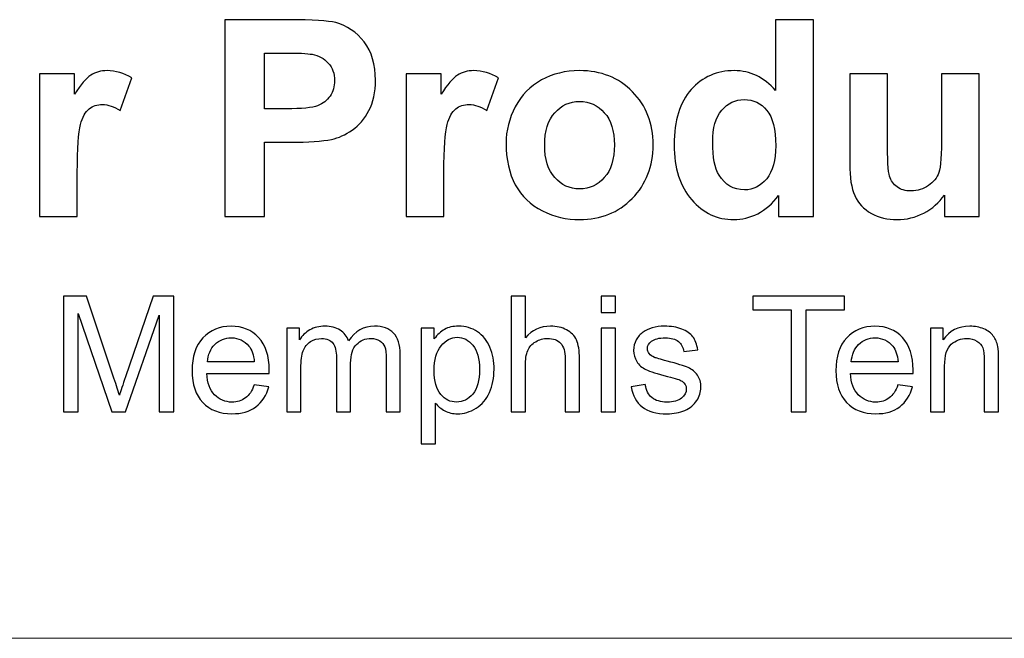
# Model space of a CAD drawing. Units: inches. Extents: x -18.9 to 18.9, y -12.7 to 12.7.
# Drawn here: x -13.5 to -9.7, y -12.7 to -10.3 of the extents above; entities that cross this region are included whole.
import ezdxf

# ---------------------------------------------------------------- set-up
doc = ezdxf.new("R2010")
doc.units = ezdxf.units.IN
doc.header["$MEASUREMENT"] = 0

msp = doc.modelspace()

# ---------------------------------------------------------------- linework, layer by layer
for points, knots in [([(-12.7336, -11.0813), (-12.7336, -11.0813), (-12.7336, -10.3252), (-12.7336, -10.3252), (-12.7336, -10.3252), (-12.7336, -10.3252), (-12.4887, -10.3252), (-12.4887, -10.3252), (-12.4887, -10.3252), (-12.3959, -10.3252), (-12.3353, -10.329), (-12.3072, -10.3366), (-12.3072, -10.3366), (-12.2638, -10.3479), (-12.2274, -10.3725), (-12.1982, -10.4106), (-12.1982, -10.4106), (-12.169, -10.4486), (-12.1543, -10.4977), (-12.1543, -10.5577), (-12.1543, -10.5577), (-12.1543, -10.6042), (-12.1628, -10.6433), (-12.1797, -10.6748), (-12.1797, -10.6748), (-12.1966, -10.7065), (-12.2179, -10.7313), (-12.2439, -10.7495), (-12.2439, -10.7495), (-12.2698, -10.7674), (-12.2962, -10.7794), (-12.323, -10.7852), (-12.323, -10.7852), (-12.3594, -10.7924), (-12.4123, -10.7961), (-12.4814, -10.7961), (-12.4814, -10.7961), (-12.4814, -10.7961), (-12.5809, -10.7961), (-12.5809, -10.7961), (-12.5809, -10.7961), (-12.5809, -10.7961), (-12.5809, -11.0813), (-12.5809, -11.0813), (-12.5809, -11.0813), (-12.5809, -11.0813), (-12.7336, -11.0813), (-12.7336, -11.0813)], [0, 0, 0, 0, 0.076923, 0.076923, 0.076923, 0.076923, 0.153846, 0.153846, 0.153846, 0.153846, 0.230769, 0.230769, 0.230769, 0.230769, 0.307692, 0.307692, 0.307692, 0.307692, 0.384615, 0.384615, 0.384615, 0.384615, 0.461538, 0.461538, 0.461538, 0.461538, 0.538462, 0.538462, 0.538462, 0.538462, 0.615385, 0.615385, 0.615385, 0.615385, 0.692308, 0.692308, 0.692308, 0.692308, 0.769231, 0.769231, 0.769231, 0.769231, 0.846154, 0.846154, 0.846154, 0.846154, 1, 1, 1, 1]), ([(-10.4714, -11.0813), (-10.4714, -11.0813), (-10.6059, -11.0813), (-10.6059, -11.0813), (-10.6059, -11.0813), (-10.6059, -11.0813), (-10.6059, -11.0009), (-10.6059, -11.0009), (-10.6059, -11.0009), (-10.6283, -11.0322), (-10.6547, -11.0554), (-10.6852, -11.0708), (-10.6852, -11.0708), (-10.7156, -11.0861), (-10.7463, -11.0937), (-10.7772, -11.0937), (-10.7772, -11.0937), (-10.8403, -11.0937), (-10.8941, -11.0683), (-10.939, -11.0176), (-10.939, -11.0176), (-10.9837, -10.9669), (-11.0063, -10.8961), (-11.0063, -10.8055), (-11.0063, -10.8055), (-11.0063, -10.7125), (-10.9845, -10.6419), (-10.9408, -10.5937), (-10.9408, -10.5937), (-10.8971, -10.5454), (-10.8419, -10.5211), (-10.7751, -10.5211), (-10.7751, -10.5211), (-10.714, -10.5211), (-10.661, -10.5466), (-10.6163, -10.5975), (-10.6163, -10.5975), (-10.6163, -10.5975), (-10.6163, -10.3252), (-10.6163, -10.3252), (-10.6163, -10.3252), (-10.6163, -10.3252), (-10.4714, -10.3252), (-10.4714, -10.3252), (-10.4714, -10.3252), (-10.4714, -10.3252), (-10.4714, -11.0813), (-10.4714, -11.0813)], [0, 0, 0, 0, 0.076923, 0.076923, 0.076923, 0.076923, 0.153846, 0.153846, 0.153846, 0.153846, 0.230769, 0.230769, 0.230769, 0.230769, 0.307692, 0.307692, 0.307692, 0.307692, 0.384615, 0.384615, 0.384615, 0.384615, 0.461538, 0.461538, 0.461538, 0.461538, 0.538462, 0.538462, 0.538462, 0.538462, 0.615385, 0.615385, 0.615385, 0.615385, 0.692308, 0.692308, 0.692308, 0.692308, 0.769231, 0.769231, 0.769231, 0.769231, 0.846154, 0.846154, 0.846154, 0.846154, 1, 1, 1, 1]), ([(-12.5809, -10.4532), (-12.5809, -10.4532), (-12.5809, -10.6676), (-12.5809, -10.6676), (-12.5809, -10.6676), (-12.5809, -10.6676), (-12.4975, -10.6676), (-12.4975, -10.6676), (-12.4975, -10.6676), (-12.4373, -10.6676), (-12.3969, -10.6637), (-12.3767, -10.6558), (-12.3767, -10.6558), (-12.3564, -10.6479), (-12.3406, -10.6356), (-12.329, -10.6187), (-12.329, -10.6187), (-12.3175, -10.6018), (-12.3117, -10.5822), (-12.3117, -10.5599), (-12.3117, -10.5599), (-12.3117, -10.5324), (-12.3198, -10.5097), (-12.336, -10.4917), (-12.336, -10.4917), (-12.352, -10.4739), (-12.3726, -10.4627), (-12.3973, -10.4583), (-12.3973, -10.4583), (-12.4156, -10.4548), (-12.4522, -10.4532), (-12.5072, -10.4532), (-12.5072, -10.4532), (-12.5072, -10.4532), (-12.5809, -10.4532), (-12.5809, -10.4532)], [0, 0, 0, 0, 0.1, 0.1, 0.1, 0.1, 0.2, 0.2, 0.2, 0.2, 0.3, 0.3, 0.3, 0.3, 0.4, 0.4, 0.4, 0.4, 0.5, 0.5, 0.5, 0.5, 0.6, 0.6, 0.6, 0.6, 0.7, 0.7, 0.7, 0.7, 0.8, 0.8, 0.8, 0.8, 1, 1, 1, 1]), ([(-13.3005, -11.0813), (-13.3005, -11.0813), (-13.4454, -11.0813), (-13.4454, -11.0813), (-13.4454, -11.0813), (-13.4454, -11.0813), (-13.4454, -10.5336), (-13.4454, -10.5336), (-13.4454, -10.5336), (-13.4454, -10.5336), (-13.3108, -10.5336), (-13.3108, -10.5336), (-13.3108, -10.5336), (-13.3108, -10.5336), (-13.3108, -10.6114), (-13.3108, -10.6114), (-13.3108, -10.6114), (-13.2878, -10.5746), (-13.267, -10.5504), (-13.2487, -10.5387), (-13.2487, -10.5387), (-13.2302, -10.5271), (-13.2094, -10.5211), (-13.186, -10.5211), (-13.186, -10.5211), (-13.1529, -10.5211), (-13.1212, -10.5303), (-13.0906, -10.5486), (-13.0906, -10.5486), (-13.0906, -10.5486), (-13.1355, -10.6748), (-13.1355, -10.6748), (-13.1355, -10.6748), (-13.1598, -10.6591), (-13.1825, -10.6512), (-13.2035, -10.6512), (-13.2035, -10.6512), (-13.2239, -10.6512), (-13.241, -10.6567), (-13.255, -10.668), (-13.255, -10.668), (-13.2693, -10.679), (-13.2802, -10.6993), (-13.2883, -10.7285), (-13.2883, -10.7285), (-13.2964, -10.7577), (-13.3005, -10.819), (-13.3005, -10.9121), (-13.3005, -10.9121), (-13.3005, -10.9121), (-13.3005, -11.0813), (-13.3005, -11.0813)], [0, 0, 0, 0, 0.071429, 0.071429, 0.071429, 0.071429, 0.142857, 0.142857, 0.142857, 0.142857, 0.214286, 0.214286, 0.214286, 0.214286, 0.285714, 0.285714, 0.285714, 0.285714, 0.357143, 0.357143, 0.357143, 0.357143, 0.428571, 0.428571, 0.428571, 0.428571, 0.5, 0.5, 0.5, 0.5, 0.571429, 0.571429, 0.571429, 0.571429, 0.642857, 0.642857, 0.642857, 0.642857, 0.714286, 0.714286, 0.714286, 0.714286, 0.785714, 0.785714, 0.785714, 0.785714, 0.857143, 0.857143, 0.857143, 0.857143, 1, 1, 1, 1]), ([(-11.8913, -11.0813), (-11.8913, -11.0813), (-12.0362, -11.0813), (-12.0362, -11.0813), (-12.0362, -11.0813), (-12.0362, -11.0813), (-12.0362, -10.5336), (-12.0362, -10.5336), (-12.0362, -10.5336), (-12.0362, -10.5336), (-11.9017, -10.5336), (-11.9017, -10.5336), (-11.9017, -10.5336), (-11.9017, -10.5336), (-11.9017, -10.6114), (-11.9017, -10.6114), (-11.9017, -10.6114), (-11.8786, -10.5746), (-11.8579, -10.5504), (-11.8396, -10.5387), (-11.8396, -10.5387), (-11.8211, -10.5271), (-11.8003, -10.5211), (-11.7769, -10.5211), (-11.7769, -10.5211), (-11.7438, -10.5211), (-11.7121, -10.5303), (-11.6815, -10.5486), (-11.6815, -10.5486), (-11.6815, -10.5486), (-11.7264, -10.6748), (-11.7264, -10.6748), (-11.7264, -10.6748), (-11.7506, -10.6591), (-11.7734, -10.6512), (-11.7943, -10.6512), (-11.7943, -10.6512), (-11.8147, -10.6512), (-11.8318, -10.6567), (-11.8459, -10.668), (-11.8459, -10.668), (-11.8602, -10.679), (-11.8711, -10.6993), (-11.8792, -10.7285), (-11.8792, -10.7285), (-11.8873, -10.7577), (-11.8913, -10.819), (-11.8913, -10.9121), (-11.8913, -10.9121), (-11.8913, -10.9121), (-11.8913, -11.0813), (-11.8913, -11.0813)], [0, 0, 0, 0, 0.071429, 0.071429, 0.071429, 0.071429, 0.142857, 0.142857, 0.142857, 0.142857, 0.214286, 0.214286, 0.214286, 0.214286, 0.285714, 0.285714, 0.285714, 0.285714, 0.357143, 0.357143, 0.357143, 0.357143, 0.428571, 0.428571, 0.428571, 0.428571, 0.5, 0.5, 0.5, 0.5, 0.571429, 0.571429, 0.571429, 0.571429, 0.642857, 0.642857, 0.642857, 0.642857, 0.714286, 0.714286, 0.714286, 0.714286, 0.785714, 0.785714, 0.785714, 0.785714, 0.857143, 0.857143, 0.857143, 0.857143, 1, 1, 1, 1]), ([(-11.6526, -10.7996), (-11.6526, -10.7516), (-11.6406, -10.7049), (-11.617, -10.6599), (-11.617, -10.6599), (-11.5933, -10.615), (-11.5596, -10.5805), (-11.5161, -10.5569), (-11.5161, -10.5569), (-11.4727, -10.5331), (-11.4241, -10.5211), (-11.3704, -10.5211), (-11.3704, -10.5211), (-11.2876, -10.5211), (-11.2197, -10.5481), (-11.1667, -10.6019), (-11.1667, -10.6019), (-11.1137, -10.6558), (-11.0873, -10.7238), (-11.0873, -10.806), (-11.0873, -10.806), (-11.0873, -10.8887), (-11.114, -10.9574), (-11.1674, -11.012), (-11.1674, -11.012), (-11.2209, -11.0665), (-11.2881, -11.0937), (-11.3693, -11.0937), (-11.3693, -11.0937), (-11.4197, -11.0937), (-11.4674, -11.0824), (-11.513, -11.0597), (-11.513, -11.0597), (-11.5586, -11.037), (-11.5933, -11.0037), (-11.617, -10.9599), (-11.617, -10.9599), (-11.6406, -10.916), (-11.6526, -10.8627), (-11.6526, -10.7996)], [0, 0, 0, 0, 0.090909, 0.090909, 0.090909, 0.090909, 0.181818, 0.181818, 0.181818, 0.181818, 0.272727, 0.272727, 0.272727, 0.272727, 0.363636, 0.363636, 0.363636, 0.363636, 0.454545, 0.454545, 0.454545, 0.454545, 0.545455, 0.545455, 0.545455, 0.545455, 0.636364, 0.636364, 0.636364, 0.636364, 0.727273, 0.727273, 0.727273, 0.727273, 0.818182, 0.818182, 0.818182, 0.818182, 1, 1, 1, 1]), ([(-9.9679, -11.0813), (-9.9679, -11.0813), (-9.9679, -10.9993), (-9.9679, -10.9993), (-9.9679, -10.9993), (-9.988, -11.0285), (-10.0142, -11.0516), (-10.0466, -11.0685), (-10.0466, -11.0685), (-10.0792, -11.0852), (-10.1135, -11.0937), (-10.1496, -11.0937), (-10.1496, -11.0937), (-10.1864, -11.0937), (-10.2193, -11.0856), (-10.2485, -11.0695), (-10.2485, -11.0695), (-10.2778, -11.0533), (-10.2989, -11.0306), (-10.3121, -11.0014), (-10.3121, -11.0014), (-10.3251, -10.9722), (-10.3316, -10.9317), (-10.3316, -10.8801), (-10.3316, -10.8801), (-10.3316, -10.8801), (-10.3316, -10.5336), (-10.3316, -10.5336), (-10.3316, -10.5336), (-10.3316, -10.5336), (-10.1868, -10.5336), (-10.1868, -10.5336), (-10.1868, -10.5336), (-10.1868, -10.5336), (-10.1868, -10.7852), (-10.1868, -10.7852), (-10.1868, -10.7852), (-10.1868, -10.8623), (-10.1841, -10.9095), (-10.1787, -10.9269), (-10.1787, -10.9269), (-10.1734, -10.9442), (-10.1637, -10.9579), (-10.1496, -10.9681), (-10.1496, -10.9681), (-10.1355, -10.9783), (-10.1176, -10.9833), (-10.0959, -10.9833), (-10.0959, -10.9833), (-10.0711, -10.9833), (-10.0489, -10.9766), (-10.0294, -10.963), (-10.0294, -10.963), (-10.0098, -10.9493), (-9.9964, -10.9326), (-9.9892, -10.9125), (-9.9892, -10.9125), (-9.982, -10.8922), (-9.9783, -10.843), (-9.9783, -10.7646), (-9.9783, -10.7646), (-9.9783, -10.7646), (-9.9783, -10.5336), (-9.9783, -10.5336), (-9.9783, -10.5336), (-9.9783, -10.5336), (-9.8334, -10.5336), (-9.8334, -10.5336), (-9.8334, -10.5336), (-9.8334, -10.5336), (-9.8334, -11.0813), (-9.8334, -11.0813), (-9.8334, -11.0813), (-9.8334, -11.0813), (-9.9679, -11.0813), (-9.9679, -11.0813)], [0, 0, 0, 0, 0.05, 0.05, 0.05, 0.05, 0.1, 0.1, 0.1, 0.1, 0.15, 0.15, 0.15, 0.15, 0.2, 0.2, 0.2, 0.2, 0.25, 0.25, 0.25, 0.25, 0.3, 0.3, 0.3, 0.3, 0.35, 0.35, 0.35, 0.35, 0.4, 0.4, 0.4, 0.4, 0.45, 0.45, 0.45, 0.45, 0.5, 0.5, 0.5, 0.5, 0.55, 0.55, 0.55, 0.55, 0.6, 0.6, 0.6, 0.6, 0.65, 0.65, 0.65, 0.65, 0.7, 0.7, 0.7, 0.7, 0.75, 0.75, 0.75, 0.75, 0.8, 0.8, 0.8, 0.8, 0.85, 0.85, 0.85, 0.85, 0.9, 0.9, 0.9, 0.9, 1, 1, 1, 1]), ([(-10.8582, -10.7956), (-10.8582, -10.854), (-10.8501, -10.8963), (-10.8339, -10.9225), (-10.8339, -10.9225), (-10.8107, -10.9602), (-10.7779, -10.9792), (-10.736, -10.9792), (-10.736, -10.9792), (-10.7026, -10.9792), (-10.6742, -10.965), (-10.6508, -10.9366), (-10.6508, -10.9366), (-10.6276, -10.9083), (-10.6158, -10.8658), (-10.6158, -10.8095), (-10.6158, -10.8095), (-10.6158, -10.7466), (-10.6272, -10.7012), (-10.6498, -10.6736), (-10.6498, -10.6736), (-10.6725, -10.6459), (-10.7015, -10.632), (-10.7371, -10.632), (-10.7371, -10.632), (-10.7714, -10.632), (-10.8001, -10.6458), (-10.8234, -10.6731), (-10.8234, -10.6731), (-10.8466, -10.7003), (-10.8582, -10.7412), (-10.8582, -10.7956)], [0, 0, 0, 0, 0.111111, 0.111111, 0.111111, 0.111111, 0.222222, 0.222222, 0.222222, 0.222222, 0.333333, 0.333333, 0.333333, 0.333333, 0.444444, 0.444444, 0.444444, 0.444444, 0.555556, 0.555556, 0.555556, 0.555556, 0.666667, 0.666667, 0.666667, 0.666667, 0.777778, 0.777778, 0.777778, 0.777778, 1, 1, 1, 1]), ([(-11.504, -10.8074), (-11.504, -10.8618), (-11.4911, -10.9033), (-11.4653, -10.9322), (-11.4653, -10.9322), (-11.4396, -10.9611), (-11.4077, -10.9755), (-11.3698, -10.9755), (-11.3698, -10.9755), (-11.332, -10.9755), (-11.3003, -10.9611), (-11.2748, -10.9322), (-11.2748, -10.9322), (-11.2491, -10.9033), (-11.2362, -10.8614), (-11.2362, -10.8063), (-11.2362, -10.8063), (-11.2362, -10.7528), (-11.2491, -10.7114), (-11.2748, -10.6826), (-11.2748, -10.6826), (-11.3003, -10.6537), (-11.332, -10.6393), (-11.3698, -10.6393), (-11.3698, -10.6393), (-11.4077, -10.6393), (-11.4396, -10.6537), (-11.4653, -10.6826), (-11.4653, -10.6826), (-11.4911, -10.7114), (-11.504, -10.7532), (-11.504, -10.8074)], [0, 0, 0, 0, 0.111111, 0.111111, 0.111111, 0.111111, 0.222222, 0.222222, 0.222222, 0.222222, 0.333333, 0.333333, 0.333333, 0.333333, 0.444444, 0.444444, 0.444444, 0.444444, 0.555556, 0.555556, 0.555556, 0.555556, 0.666667, 0.666667, 0.666667, 0.666667, 0.777778, 0.777778, 0.777778, 0.777778, 1, 1, 1, 1]), ([(-13.3535, -11.8326), (-13.3535, -11.8326), (-13.3535, -11.388), (-13.3535, -11.388), (-13.3535, -11.388), (-13.3535, -11.388), (-13.2649, -11.388), (-13.2649, -11.388), (-13.2649, -11.388), (-13.2649, -11.388), (-13.1597, -11.7028), (-13.1597, -11.7028), (-13.1597, -11.7028), (-13.15, -11.7321), (-13.1429, -11.7541), (-13.1385, -11.7687), (-13.1385, -11.7687), (-13.1334, -11.7525), (-13.1256, -11.7287), (-13.1148, -11.6973), (-13.1148, -11.6973), (-13.1148, -11.6973), (-13.0084, -11.388), (-13.0084, -11.388), (-13.0084, -11.388), (-13.0084, -11.388), (-12.9292, -11.388), (-12.9292, -11.388), (-12.9292, -11.388), (-12.9292, -11.388), (-12.9292, -11.8326), (-12.9292, -11.8326), (-12.9292, -11.8326), (-12.9292, -11.8326), (-12.9859, -11.8326), (-12.9859, -11.8326), (-12.9859, -11.8326), (-12.9859, -11.8326), (-12.9859, -11.4605), (-12.9859, -11.4605), (-12.9859, -11.4605), (-12.9859, -11.4605), (-13.1151, -11.8326), (-13.1151, -11.8326), (-13.1151, -11.8326), (-13.1151, -11.8326), (-13.1682, -11.8326), (-13.1682, -11.8326), (-13.1682, -11.8326), (-13.1682, -11.8326), (-13.2968, -11.4541), (-13.2968, -11.4541), (-13.2968, -11.4541), (-13.2968, -11.4541), (-13.2968, -11.8326), (-13.2968, -11.8326), (-13.2968, -11.8326), (-13.2968, -11.8326), (-13.3535, -11.8326), (-13.3535, -11.8326)], [0, 0, 0, 0, 0.0625, 0.0625, 0.0625, 0.0625, 0.125, 0.125, 0.125, 0.125, 0.1875, 0.1875, 0.1875, 0.1875, 0.25, 0.25, 0.25, 0.25, 0.3125, 0.3125, 0.3125, 0.3125, 0.375, 0.375, 0.375, 0.375, 0.4375, 0.4375, 0.4375, 0.4375, 0.5, 0.5, 0.5, 0.5, 0.5625, 0.5625, 0.5625, 0.5625, 0.625, 0.625, 0.625, 0.625, 0.6875, 0.6875, 0.6875, 0.6875, 0.75, 0.75, 0.75, 0.75, 0.8125, 0.8125, 0.8125, 0.8125, 0.875, 0.875, 0.875, 0.875, 1, 1, 1, 1]), ([(-11.6328, -11.8326), (-11.6328, -11.8326), (-11.6328, -11.388), (-11.6328, -11.388), (-11.6328, -11.388), (-11.6328, -11.388), (-11.5782, -11.388), (-11.5782, -11.388), (-11.5782, -11.388), (-11.5782, -11.388), (-11.5782, -11.5475), (-11.5782, -11.5475), (-11.5782, -11.5475), (-11.5528, -11.518), (-11.5206, -11.5032), (-11.4817, -11.5032), (-11.4817, -11.5032), (-11.4579, -11.5032), (-11.4372, -11.508), (-11.4196, -11.5174), (-11.4196, -11.5174), (-11.402, -11.5267), (-11.3894, -11.5398), (-11.3818, -11.5563), (-11.3818, -11.5563), (-11.3743, -11.5729), (-11.3704, -11.597), (-11.3704, -11.6285), (-11.3704, -11.6285), (-11.3704, -11.6285), (-11.3704, -11.8326), (-11.3704, -11.8326), (-11.3704, -11.8326), (-11.3704, -11.8326), (-11.4251, -11.8326), (-11.4251, -11.8326), (-11.4251, -11.8326), (-11.4251, -11.8326), (-11.4251, -11.6285), (-11.4251, -11.6285), (-11.4251, -11.6285), (-11.4251, -11.6013), (-11.431, -11.5814), (-11.4428, -11.569), (-11.4428, -11.569), (-11.4546, -11.5565), (-11.4714, -11.5502), (-11.493, -11.5502), (-11.493, -11.5502), (-11.5092, -11.5502), (-11.5244, -11.5545), (-11.5387, -11.5628), (-11.5387, -11.5628), (-11.553, -11.5712), (-11.5631, -11.5826), (-11.5691, -11.597), (-11.5691, -11.597), (-11.5752, -11.6113), (-11.5782, -11.6312), (-11.5782, -11.6564), (-11.5782, -11.6564), (-11.5782, -11.6564), (-11.5782, -11.8326), (-11.5782, -11.8326), (-11.5782, -11.8326), (-11.5782, -11.8326), (-11.6328, -11.8326), (-11.6328, -11.8326)], [0, 0, 0, 0, 0.055556, 0.055556, 0.055556, 0.055556, 0.111111, 0.111111, 0.111111, 0.111111, 0.166667, 0.166667, 0.166667, 0.166667, 0.222222, 0.222222, 0.222222, 0.222222, 0.277778, 0.277778, 0.277778, 0.277778, 0.333333, 0.333333, 0.333333, 0.333333, 0.388889, 0.388889, 0.388889, 0.388889, 0.444444, 0.444444, 0.444444, 0.444444, 0.5, 0.5, 0.5, 0.5, 0.555556, 0.555556, 0.555556, 0.555556, 0.611111, 0.611111, 0.611111, 0.611111, 0.666667, 0.666667, 0.666667, 0.666667, 0.722222, 0.722222, 0.722222, 0.722222, 0.777778, 0.777778, 0.777778, 0.777778, 0.833333, 0.833333, 0.833333, 0.833333, 0.888889, 0.888889, 0.888889, 0.888889, 1, 1, 1, 1]), ([(-11.2871, -11.4508), (-11.2871, -11.4508), (-11.2871, -11.388), (-11.2871, -11.388), (-11.2871, -11.388), (-11.2871, -11.388), (-11.2324, -11.388), (-11.2324, -11.388), (-11.2324, -11.388), (-11.2324, -11.388), (-11.2324, -11.4508), (-11.2324, -11.4508), (-11.2324, -11.4508), (-11.2324, -11.4508), (-11.2871, -11.4508), (-11.2871, -11.4508)], [0, 0, 0, 0, 0.2, 0.2, 0.2, 0.2, 0.4, 0.4, 0.4, 0.4, 0.6, 0.6, 0.6, 0.6, 1, 1, 1, 1]), ([(-10.5572, -11.8326), (-10.5572, -11.8326), (-10.5572, -11.4405), (-10.5572, -11.4405), (-10.5572, -11.4405), (-10.5572, -11.4405), (-10.7037, -11.4405), (-10.7037, -11.4405), (-10.7037, -11.4405), (-10.7037, -11.4405), (-10.7037, -11.388), (-10.7037, -11.388), (-10.7037, -11.388), (-10.7037, -11.388), (-10.3513, -11.388), (-10.3513, -11.388), (-10.3513, -11.388), (-10.3513, -11.388), (-10.3513, -11.4405), (-10.3513, -11.4405), (-10.3513, -11.4405), (-10.3513, -11.4405), (-10.4984, -11.4405), (-10.4984, -11.4405), (-10.4984, -11.4405), (-10.4984, -11.4405), (-10.4984, -11.8326), (-10.4984, -11.8326), (-10.4984, -11.8326), (-10.4984, -11.8326), (-10.5572, -11.8326), (-10.5572, -11.8326)], [0, 0, 0, 0, 0.111111, 0.111111, 0.111111, 0.111111, 0.222222, 0.222222, 0.222222, 0.222222, 0.333333, 0.333333, 0.333333, 0.333333, 0.444444, 0.444444, 0.444444, 0.444444, 0.555556, 0.555556, 0.555556, 0.555556, 0.666667, 0.666667, 0.666667, 0.666667, 0.777778, 0.777778, 0.777778, 0.777778, 1, 1, 1, 1]), ([(-12.6208, -11.7289), (-12.6208, -11.7289), (-12.5643, -11.7358), (-12.5643, -11.7358), (-12.5643, -11.7358), (-12.5732, -11.7689), (-12.5897, -11.7944), (-12.6137, -11.8127), (-12.6137, -11.8127), (-12.6378, -11.8308), (-12.6686, -11.8399), (-12.706, -11.8399), (-12.706, -11.8399), (-12.7531, -11.8399), (-12.7904, -11.8254), (-12.818, -11.7964), (-12.818, -11.7964), (-12.8456, -11.7674), (-12.8594, -11.7267), (-12.8594, -11.6743), (-12.8594, -11.6743), (-12.8594, -11.6201), (-12.8454, -11.5781), (-12.8176, -11.5481), (-12.8176, -11.5481), (-12.7896, -11.5182), (-12.7535, -11.5032), (-12.709, -11.5032), (-12.709, -11.5032), (-12.6659, -11.5032), (-12.6307, -11.5179), (-12.6035, -11.5472), (-12.6035, -11.5472), (-12.5761, -11.5765), (-12.5625, -11.6178), (-12.5625, -11.6709), (-12.5625, -11.6709), (-12.5625, -11.6742), (-12.5626, -11.6791), (-12.5628, -11.6855), (-12.5628, -11.6855), (-12.5628, -11.6855), (-12.803, -11.6855), (-12.803, -11.6855), (-12.803, -11.6855), (-12.801, -11.7209), (-12.791, -11.7481), (-12.7729, -11.7668), (-12.7729, -11.7668), (-12.7549, -11.7856), (-12.7326, -11.7951), (-12.7056, -11.7951), (-12.7056, -11.7951), (-12.6857, -11.7951), (-12.6686, -11.7898), (-12.6544, -11.7792), (-12.6544, -11.7792), (-12.6402, -11.7688), (-12.629, -11.752), (-12.6208, -11.7289)], [0, 0, 0, 0, 0.0625, 0.0625, 0.0625, 0.0625, 0.125, 0.125, 0.125, 0.125, 0.1875, 0.1875, 0.1875, 0.1875, 0.25, 0.25, 0.25, 0.25, 0.3125, 0.3125, 0.3125, 0.3125, 0.375, 0.375, 0.375, 0.375, 0.4375, 0.4375, 0.4375, 0.4375, 0.5, 0.5, 0.5, 0.5, 0.5625, 0.5625, 0.5625, 0.5625, 0.625, 0.625, 0.625, 0.625, 0.6875, 0.6875, 0.6875, 0.6875, 0.75, 0.75, 0.75, 0.75, 0.8125, 0.8125, 0.8125, 0.8125, 0.875, 0.875, 0.875, 0.875, 1, 1, 1, 1]), ([(-12.4957, -11.8326), (-12.4957, -11.8326), (-12.4957, -11.5106), (-12.4957, -11.5106), (-12.4957, -11.5106), (-12.4957, -11.5106), (-12.4469, -11.5106), (-12.4469, -11.5106), (-12.4469, -11.5106), (-12.4469, -11.5106), (-12.4469, -11.5557), (-12.4469, -11.5557), (-12.4469, -11.5557), (-12.4368, -11.54), (-12.4233, -11.5272), (-12.4066, -11.5177), (-12.4066, -11.5177), (-12.3898, -11.5081), (-12.3706, -11.5032), (-12.3492, -11.5032), (-12.3492, -11.5032), (-12.3254, -11.5032), (-12.3058, -11.5082), (-12.2906, -11.5181), (-12.2906, -11.5181), (-12.2753, -11.5281), (-12.2645, -11.5418), (-12.2583, -11.5596), (-12.2583, -11.5596), (-12.2327, -11.5221), (-12.1996, -11.5032), (-12.1588, -11.5032), (-12.1588, -11.5032), (-12.1268, -11.5032), (-12.1023, -11.5121), (-12.0851, -11.5298), (-12.0851, -11.5298), (-12.0679, -11.5475), (-12.0593, -11.5748), (-12.0593, -11.6115), (-12.0593, -11.6115), (-12.0593, -11.6115), (-12.0593, -11.8326), (-12.0593, -11.8326), (-12.0593, -11.8326), (-12.0593, -11.8326), (-12.1136, -11.8326), (-12.1136, -11.8326), (-12.1136, -11.8326), (-12.1136, -11.8326), (-12.1136, -11.6297), (-12.1136, -11.6297), (-12.1136, -11.6297), (-12.1136, -11.6079), (-12.1153, -11.5921), (-12.1188, -11.5825), (-12.1188, -11.5825), (-12.1225, -11.573), (-12.1289, -11.5652), (-12.1381, -11.5593), (-12.1381, -11.5593), (-12.1474, -11.5535), (-12.1584, -11.5505), (-12.1709, -11.5505), (-12.1709, -11.5505), (-12.1936, -11.5505), (-12.2123, -11.5581), (-12.2273, -11.5732), (-12.2273, -11.5732), (-12.2423, -11.5882), (-12.2498, -11.6123), (-12.2498, -11.6455), (-12.2498, -11.6455), (-12.2498, -11.6455), (-12.2498, -11.8326), (-12.2498, -11.8326), (-12.2498, -11.8326), (-12.2498, -11.8326), (-12.3044, -11.8326), (-12.3044, -11.8326), (-12.3044, -11.8326), (-12.3044, -11.8326), (-12.3044, -11.6234), (-12.3044, -11.6234), (-12.3044, -11.6234), (-12.3044, -11.5991), (-12.3088, -11.5809), (-12.3177, -11.5687), (-12.3177, -11.5687), (-12.3266, -11.5566), (-12.3411, -11.5505), (-12.3614, -11.5505), (-12.3614, -11.5505), (-12.3767, -11.5505), (-12.3909, -11.5546), (-12.404, -11.5627), (-12.404, -11.5627), (-12.417, -11.5708), (-12.4265, -11.5826), (-12.4323, -11.5981), (-12.4323, -11.5981), (-12.4382, -11.6138), (-12.4411, -11.6362), (-12.4411, -11.6655), (-12.4411, -11.6655), (-12.4411, -11.6655), (-12.4411, -11.8326), (-12.4411, -11.8326), (-12.4411, -11.8326), (-12.4411, -11.8326), (-12.4957, -11.8326), (-12.4957, -11.8326)], [0, 0, 0, 0, 0.034483, 0.034483, 0.034483, 0.034483, 0.068966, 0.068966, 0.068966, 0.068966, 0.103448, 0.103448, 0.103448, 0.103448, 0.137931, 0.137931, 0.137931, 0.137931, 0.172414, 0.172414, 0.172414, 0.172414, 0.206897, 0.206897, 0.206897, 0.206897, 0.241379, 0.241379, 0.241379, 0.241379, 0.275862, 0.275862, 0.275862, 0.275862, 0.310345, 0.310345, 0.310345, 0.310345, 0.344828, 0.344828, 0.344828, 0.344828, 0.37931, 0.37931, 0.37931, 0.37931, 0.413793, 0.413793, 0.413793, 0.413793, 0.448276, 0.448276, 0.448276, 0.448276, 0.482759, 0.482759, 0.482759, 0.482759, 0.517241, 0.517241, 0.517241, 0.517241, 0.551724, 0.551724, 0.551724, 0.551724, 0.586207, 0.586207, 0.586207, 0.586207, 0.62069, 0.62069, 0.62069, 0.62069, 0.655172, 0.655172, 0.655172, 0.655172, 0.689655, 0.689655, 0.689655, 0.689655, 0.724138, 0.724138, 0.724138, 0.724138, 0.758621, 0.758621, 0.758621, 0.758621, 0.793103, 0.793103, 0.793103, 0.793103, 0.827586, 0.827586, 0.827586, 0.827586, 0.862069, 0.862069, 0.862069, 0.862069, 0.896552, 0.896552, 0.896552, 0.896552, 0.931034, 0.931034, 0.931034, 0.931034, 1, 1, 1, 1]), ([(-11.9783, -11.956), (-11.9783, -11.956), (-11.9783, -11.5106), (-11.9783, -11.5106), (-11.9783, -11.5106), (-11.9783, -11.5106), (-11.9286, -11.5106), (-11.9286, -11.5106), (-11.9286, -11.5106), (-11.9286, -11.5106), (-11.9286, -11.5524), (-11.9286, -11.5524), (-11.9286, -11.5524), (-11.9169, -11.536), (-11.9036, -11.5237), (-11.8888, -11.5155), (-11.8888, -11.5155), (-11.8741, -11.5074), (-11.8562, -11.5032), (-11.8352, -11.5032), (-11.8352, -11.5032), (-11.8076, -11.5032), (-11.7834, -11.5104), (-11.7624, -11.5244), (-11.7624, -11.5244), (-11.7413, -11.5386), (-11.7254, -11.5586), (-11.7148, -11.5844), (-11.7148, -11.5844), (-11.704, -11.6102), (-11.6986, -11.6384), (-11.6986, -11.6692), (-11.6986, -11.6692), (-11.6986, -11.7021), (-11.7045, -11.7318), (-11.7164, -11.7582), (-11.7164, -11.7582), (-11.7282, -11.7846), (-11.7454, -11.8048), (-11.768, -11.8189), (-11.768, -11.8189), (-11.7906, -11.8329), (-11.8143, -11.8399), (-11.8391, -11.8399), (-11.8391, -11.8399), (-11.8573, -11.8399), (-11.8736, -11.8361), (-11.8881, -11.8284), (-11.8881, -11.8284), (-11.9026, -11.8207), (-11.9144, -11.811), (-11.9237, -11.7993), (-11.9237, -11.7993), (-11.9237, -11.7993), (-11.9237, -11.956), (-11.9237, -11.956), (-11.9237, -11.956), (-11.9237, -11.956), (-11.9783, -11.956), (-11.9783, -11.956)], [0, 0, 0, 0, 0.0625, 0.0625, 0.0625, 0.0625, 0.125, 0.125, 0.125, 0.125, 0.1875, 0.1875, 0.1875, 0.1875, 0.25, 0.25, 0.25, 0.25, 0.3125, 0.3125, 0.3125, 0.3125, 0.375, 0.375, 0.375, 0.375, 0.4375, 0.4375, 0.4375, 0.4375, 0.5, 0.5, 0.5, 0.5, 0.5625, 0.5625, 0.5625, 0.5625, 0.625, 0.625, 0.625, 0.625, 0.6875, 0.6875, 0.6875, 0.6875, 0.75, 0.75, 0.75, 0.75, 0.8125, 0.8125, 0.8125, 0.8125, 0.875, 0.875, 0.875, 0.875, 1, 1, 1, 1]), ([(-11.1711, -11.7365), (-11.1711, -11.7365), (-11.1172, -11.728), (-11.1172, -11.728), (-11.1172, -11.728), (-11.1142, -11.7496), (-11.1057, -11.7662), (-11.0918, -11.7778), (-11.0918, -11.7778), (-11.0781, -11.7893), (-11.0587, -11.7951), (-11.0338, -11.7951), (-11.0338, -11.7951), (-11.0087, -11.7951), (-10.9901, -11.7899), (-10.978, -11.7797), (-10.978, -11.7797), (-10.9658, -11.7695), (-10.9597, -11.7575), (-10.9597, -11.7438), (-10.9597, -11.7438), (-10.9597, -11.7314), (-10.9651, -11.7218), (-10.9759, -11.7146), (-10.9759, -11.7146), (-10.9833, -11.7098), (-11.002, -11.7036), (-11.0317, -11.6962), (-11.0317, -11.6962), (-11.0716, -11.686), (-11.0995, -11.6774), (-11.1149, -11.6699), (-11.1149, -11.6699), (-11.1304, -11.6625), (-11.1422, -11.6523), (-11.1501, -11.6392), (-11.1501, -11.6392), (-11.1581, -11.6262), (-11.1621, -11.6118), (-11.1621, -11.5961), (-11.1621, -11.5961), (-11.1621, -11.5817), (-11.1588, -11.5684), (-11.1522, -11.5562), (-11.1522, -11.5562), (-11.1457, -11.5439), (-11.1367, -11.5338), (-11.1254, -11.5257), (-11.1254, -11.5257), (-11.1169, -11.5195), (-11.1053, -11.5141), (-11.0907, -11.5097), (-11.0907, -11.5097), (-11.076, -11.5054), (-11.0603, -11.5032), (-11.0435, -11.5032), (-11.0435, -11.5032), (-11.0182, -11.5032), (-10.9961, -11.5069), (-10.9769, -11.5142), (-10.9769, -11.5142), (-10.9578, -11.5214), (-10.9437, -11.5313), (-10.9346, -11.5437), (-10.9346, -11.5437), (-10.9255, -11.5562), (-10.9193, -11.5728), (-10.9158, -11.5936), (-10.9158, -11.5936), (-10.9158, -11.5936), (-10.9692, -11.6009), (-10.9692, -11.6009), (-10.9692, -11.6009), (-10.9716, -11.5844), (-10.9787, -11.5714), (-10.9903, -11.5621), (-10.9903, -11.5621), (-11.0019, -11.5528), (-11.0183, -11.5481), (-11.0396, -11.5481), (-11.0396, -11.5481), (-11.0646, -11.5481), (-11.0825, -11.5523), (-11.0932, -11.5606), (-11.0932, -11.5606), (-11.104, -11.5689), (-11.1093, -11.5786), (-11.1093, -11.5897), (-11.1093, -11.5897), (-11.1093, -11.5968), (-11.1071, -11.6031), (-11.1026, -11.6088), (-11.1026, -11.6088), (-11.0982, -11.6147), (-11.0912, -11.6195), (-11.0817, -11.6234), (-11.0817, -11.6234), (-11.0762, -11.6254), (-11.0602, -11.63), (-11.0334, -11.6373), (-11.0334, -11.6373), (-10.9948, -11.6476), (-10.9679, -11.656), (-10.9527, -11.6626), (-10.9527, -11.6626), (-10.9374, -11.6692), (-10.9254, -11.6788), (-10.9167, -11.6913), (-10.9167, -11.6913), (-10.908, -11.7039), (-10.9036, -11.7194), (-10.9036, -11.738), (-10.9036, -11.738), (-10.9036, -11.7562), (-10.909, -11.7733), (-10.9196, -11.7895), (-10.9196, -11.7895), (-10.9302, -11.8055), (-10.9456, -11.8179), (-10.9655, -11.8267), (-10.9655, -11.8267), (-10.9855, -11.8355), (-11.0082, -11.8399), (-11.0334, -11.8399), (-11.0334, -11.8399), (-11.0754, -11.8399), (-11.1073, -11.8312), (-11.1292, -11.8138), (-11.1292, -11.8138), (-11.1512, -11.7964), (-11.1651, -11.7706), (-11.1711, -11.7365)], [0, 0, 0, 0, 0.029412, 0.029412, 0.029412, 0.029412, 0.058824, 0.058824, 0.058824, 0.058824, 0.088235, 0.088235, 0.088235, 0.088235, 0.117647, 0.117647, 0.117647, 0.117647, 0.147059, 0.147059, 0.147059, 0.147059, 0.176471, 0.176471, 0.176471, 0.176471, 0.205882, 0.205882, 0.205882, 0.205882, 0.235294, 0.235294, 0.235294, 0.235294, 0.264706, 0.264706, 0.264706, 0.264706, 0.294118, 0.294118, 0.294118, 0.294118, 0.323529, 0.323529, 0.323529, 0.323529, 0.352941, 0.352941, 0.352941, 0.352941, 0.382353, 0.382353, 0.382353, 0.382353, 0.411765, 0.411765, 0.411765, 0.411765, 0.441176, 0.441176, 0.441176, 0.441176, 0.470588, 0.470588, 0.470588, 0.470588, 0.5, 0.5, 0.5, 0.5, 0.529412, 0.529412, 0.529412, 0.529412, 0.558824, 0.558824, 0.558824, 0.558824, 0.588235, 0.588235, 0.588235, 0.588235, 0.617647, 0.617647, 0.617647, 0.617647, 0.647059, 0.647059, 0.647059, 0.647059, 0.676471, 0.676471, 0.676471, 0.676471, 0.705882, 0.705882, 0.705882, 0.705882, 0.735294, 0.735294, 0.735294, 0.735294, 0.764706, 0.764706, 0.764706, 0.764706, 0.794118, 0.794118, 0.794118, 0.794118, 0.823529, 0.823529, 0.823529, 0.823529, 0.852941, 0.852941, 0.852941, 0.852941, 0.882353, 0.882353, 0.882353, 0.882353, 0.911765, 0.911765, 0.911765, 0.911765, 0.941176, 0.941176, 0.941176, 0.941176, 1, 1, 1, 1]), ([(-10.1463, -11.7289), (-10.1463, -11.7289), (-10.0899, -11.7358), (-10.0899, -11.7358), (-10.0899, -11.7358), (-10.0988, -11.7689), (-10.1153, -11.7944), (-10.1393, -11.8127), (-10.1393, -11.8127), (-10.1634, -11.8308), (-10.1941, -11.8399), (-10.2315, -11.8399), (-10.2315, -11.8399), (-10.2786, -11.8399), (-10.316, -11.8254), (-10.3435, -11.7964), (-10.3435, -11.7964), (-10.3712, -11.7674), (-10.3849, -11.7267), (-10.3849, -11.6743), (-10.3849, -11.6743), (-10.3849, -11.6201), (-10.371, -11.5781), (-10.3431, -11.5481), (-10.3431, -11.5481), (-10.3152, -11.5182), (-10.279, -11.5032), (-10.2345, -11.5032), (-10.2345, -11.5032), (-10.1914, -11.5032), (-10.1562, -11.5179), (-10.129, -11.5472), (-10.129, -11.5472), (-10.1017, -11.5765), (-10.088, -11.6178), (-10.088, -11.6709), (-10.088, -11.6709), (-10.088, -11.6742), (-10.0881, -11.6791), (-10.0883, -11.6855), (-10.0883, -11.6855), (-10.0883, -11.6855), (-10.3285, -11.6855), (-10.3285, -11.6855), (-10.3285, -11.6855), (-10.3266, -11.7209), (-10.3165, -11.7481), (-10.2985, -11.7668), (-10.2985, -11.7668), (-10.2805, -11.7856), (-10.2581, -11.7951), (-10.2312, -11.7951), (-10.2312, -11.7951), (-10.2112, -11.7951), (-10.1941, -11.7898), (-10.18, -11.7792), (-10.18, -11.7792), (-10.1658, -11.7688), (-10.1546, -11.752), (-10.1463, -11.7289)], [0, 0, 0, 0, 0.0625, 0.0625, 0.0625, 0.0625, 0.125, 0.125, 0.125, 0.125, 0.1875, 0.1875, 0.1875, 0.1875, 0.25, 0.25, 0.25, 0.25, 0.3125, 0.3125, 0.3125, 0.3125, 0.375, 0.375, 0.375, 0.375, 0.4375, 0.4375, 0.4375, 0.4375, 0.5, 0.5, 0.5, 0.5, 0.5625, 0.5625, 0.5625, 0.5625, 0.625, 0.625, 0.625, 0.625, 0.6875, 0.6875, 0.6875, 0.6875, 0.75, 0.75, 0.75, 0.75, 0.8125, 0.8125, 0.8125, 0.8125, 0.875, 0.875, 0.875, 0.875, 1, 1, 1, 1]), ([(-10.0212, -11.8326), (-10.0212, -11.8326), (-10.0212, -11.5106), (-10.0212, -11.5106), (-10.0212, -11.5106), (-10.0212, -11.5106), (-9.9722, -11.5106), (-9.9722, -11.5106), (-9.9722, -11.5106), (-9.9722, -11.5106), (-9.9722, -11.5563), (-9.9722, -11.5563), (-9.9722, -11.5563), (-9.9485, -11.5209), (-9.9143, -11.5032), (-9.8697, -11.5032), (-9.8697, -11.5032), (-9.8502, -11.5032), (-9.8324, -11.5067), (-9.8162, -11.5137), (-9.8162, -11.5137), (-9.7998, -11.5207), (-9.7877, -11.5298), (-9.7796, -11.5412), (-9.7796, -11.5412), (-9.7714, -11.5525), (-9.7658, -11.566), (-9.7625, -11.5815), (-9.7625, -11.5815), (-9.7606, -11.5916), (-9.7595, -11.6093), (-9.7595, -11.6346), (-9.7595, -11.6346), (-9.7595, -11.6346), (-9.7595, -11.8326), (-9.7595, -11.8326), (-9.7595, -11.8326), (-9.7595, -11.8326), (-9.8142, -11.8326), (-9.8142, -11.8326), (-9.8142, -11.8326), (-9.8142, -11.8326), (-9.8142, -11.6367), (-9.8142, -11.6367), (-9.8142, -11.6367), (-9.8142, -11.6145), (-9.8163, -11.5978), (-9.8205, -11.5868), (-9.8205, -11.5868), (-9.8247, -11.5758), (-9.8323, -11.567), (-9.8431, -11.5605), (-9.8431, -11.5605), (-9.8539, -11.5538), (-9.8666, -11.5505), (-9.8812, -11.5505), (-9.8812, -11.5505), (-9.9045, -11.5505), (-9.9244, -11.558), (-9.9414, -11.5727), (-9.9414, -11.5727), (-9.9583, -11.5875), (-9.9667, -11.6154), (-9.9667, -11.6567), (-9.9667, -11.6567), (-9.9667, -11.6567), (-9.9667, -11.8326), (-9.9667, -11.8326), (-9.9667, -11.8326), (-9.9667, -11.8326), (-10.0212, -11.8326), (-10.0212, -11.8326)], [0, 0, 0, 0, 0.052632, 0.052632, 0.052632, 0.052632, 0.105263, 0.105263, 0.105263, 0.105263, 0.157895, 0.157895, 0.157895, 0.157895, 0.210526, 0.210526, 0.210526, 0.210526, 0.263158, 0.263158, 0.263158, 0.263158, 0.315789, 0.315789, 0.315789, 0.315789, 0.368421, 0.368421, 0.368421, 0.368421, 0.421053, 0.421053, 0.421053, 0.421053, 0.473684, 0.473684, 0.473684, 0.473684, 0.526316, 0.526316, 0.526316, 0.526316, 0.578947, 0.578947, 0.578947, 0.578947, 0.631579, 0.631579, 0.631579, 0.631579, 0.684211, 0.684211, 0.684211, 0.684211, 0.736842, 0.736842, 0.736842, 0.736842, 0.789474, 0.789474, 0.789474, 0.789474, 0.842105, 0.842105, 0.842105, 0.842105, 0.894737, 0.894737, 0.894737, 0.894737, 1, 1, 1, 1]), ([(-11.2871, -11.8326), (-11.2871, -11.8326), (-11.2871, -11.5106), (-11.2871, -11.5106), (-11.2871, -11.5106), (-11.2871, -11.5106), (-11.2324, -11.5106), (-11.2324, -11.5106), (-11.2324, -11.5106), (-11.2324, -11.5106), (-11.2324, -11.8326), (-11.2324, -11.8326), (-11.2324, -11.8326), (-11.2324, -11.8326), (-11.2871, -11.8326), (-11.2871, -11.8326)], [0, 0, 0, 0, 0.2, 0.2, 0.2, 0.2, 0.4, 0.4, 0.4, 0.4, 0.6, 0.6, 0.6, 0.6, 1, 1, 1, 1]), ([(-12.8, -11.6406), (-12.8, -11.6406), (-12.6201, -11.6406), (-12.6201, -11.6406), (-12.6201, -11.6406), (-12.6225, -11.6136), (-12.6295, -11.5932), (-12.6407, -11.5797), (-12.6407, -11.5797), (-12.6581, -11.5587), (-12.6807, -11.5481), (-12.7083, -11.5481), (-12.7083, -11.5481), (-12.7334, -11.5481), (-12.7545, -11.5565), (-12.7716, -11.5733), (-12.7716, -11.5733), (-12.7887, -11.5901), (-12.7981, -11.6125), (-12.8, -11.6406)], [0, 0, 0, 0, 0.166667, 0.166667, 0.166667, 0.166667, 0.333333, 0.333333, 0.333333, 0.333333, 0.5, 0.5, 0.5, 0.5, 0.666667, 0.666667, 0.666667, 0.666667, 1, 1, 1, 1]), ([(-11.9289, -11.6734), (-11.9289, -11.7148), (-11.9205, -11.7455), (-11.9037, -11.7653), (-11.9037, -11.7653), (-11.8869, -11.7851), (-11.8665, -11.7951), (-11.8427, -11.7951), (-11.8427, -11.7951), (-11.8185, -11.7951), (-11.7977, -11.7848), (-11.7804, -11.7642), (-11.7804, -11.7642), (-11.7631, -11.7437), (-11.7544, -11.7119), (-11.7544, -11.6689), (-11.7544, -11.6689), (-11.7544, -11.6278), (-11.7629, -11.5971), (-11.7798, -11.5766), (-11.7798, -11.5766), (-11.7967, -11.5562), (-11.8169, -11.546), (-11.8403, -11.546), (-11.8403, -11.546), (-11.8635, -11.546), (-11.8841, -11.5568), (-11.9021, -11.5786), (-11.9021, -11.5786), (-11.92, -11.6003), (-11.9289, -11.632), (-11.9289, -11.6734)], [0, 0, 0, 0, 0.111111, 0.111111, 0.111111, 0.111111, 0.222222, 0.222222, 0.222222, 0.222222, 0.333333, 0.333333, 0.333333, 0.333333, 0.444444, 0.444444, 0.444444, 0.444444, 0.555556, 0.555556, 0.555556, 0.555556, 0.666667, 0.666667, 0.666667, 0.666667, 0.777778, 0.777778, 0.777778, 0.777778, 1, 1, 1, 1]), ([(-10.3255, -11.6406), (-10.3255, -11.6406), (-10.1457, -11.6406), (-10.1457, -11.6406), (-10.1457, -11.6406), (-10.1481, -11.6136), (-10.155, -11.5932), (-10.1663, -11.5797), (-10.1663, -11.5797), (-10.1837, -11.5587), (-10.2063, -11.5481), (-10.2339, -11.5481), (-10.2339, -11.5481), (-10.2589, -11.5481), (-10.2801, -11.5565), (-10.2972, -11.5733), (-10.2972, -11.5733), (-10.3142, -11.5901), (-10.3237, -11.6125), (-10.3255, -11.6406)], [0, 0, 0, 0, 0.166667, 0.166667, 0.166667, 0.166667, 0.333333, 0.333333, 0.333333, 0.333333, 0.5, 0.5, 0.5, 0.5, 0.666667, 0.666667, 0.666667, 0.666667, 1, 1, 1, 1])]:
    msp.add_open_spline(points, degree=3, knots=knots)
at = {"lineweight": 9}
msp.add_open_spline([(18.8924, -12.7029), (18.8924, -12.7029), (-18.9029, -12.7029), (-18.9029, -12.7029)], degree=3, dxfattribs=at)

doc.saveas('drawing.dxf')
